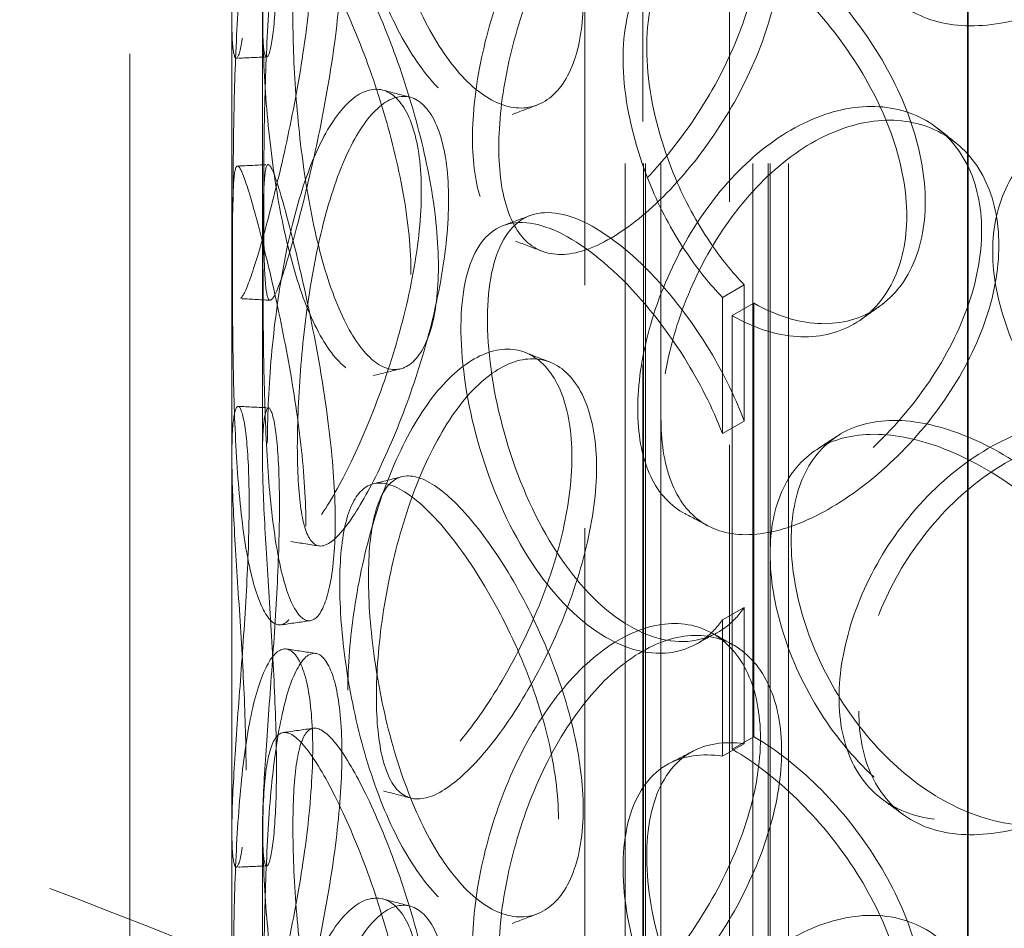
# Model space of a CAD drawing. Units: millimetres. Extents: x 4556 to 10885, y 9946 to 14892.
# Drawn here: x 9504 to 9600, y 12380 to 12469 of the extents above; entities that cross this region are included whole.
import ezdxf

# ---------------------------------------------------------------- set-up
doc = ezdxf.new("R2010")
doc.units = ezdxf.units.MM
doc.header["$LTSCALE"] = 44
doc.linetypes.add('DASHED', pattern=[0.2068, 0.1655, -0.0413])
doc.layers.add('Hidden (ISO)', color=1, linetype='DASHED', lineweight=18, true_color=0xff0000)
doc.layers.add('Visible (ISO)', color=7, linetype='Continuous', lineweight=35)

msp = doc.modelspace()

# ---------------------------------------------------------------- linework, layer by layer
at = {"layer": 'Hidden (ISO)', "ltscale": 13.09639}
for p, q in [((9573.038, 12331.635), (9573.038, 13393.08)), ((9573.038, 12331.635), (9573.038, 13393.08)), ((9564.552, 13388.181), (9564.552, 12326.736)), ((9558.896, 12323.47), (9558.896, 13384.915))]:
    msp.add_line(p, q, dxfattribs=at)
at = {"layer": 'Hidden (ISO)', "ltscale": 12.894906}
for p, q in [((9514.332, 12254.067), (9514.332, 12743.965)), ((9524.332, 12254.067), (9524.332, 12743.965))]:
    msp.add_line(p, q, dxfattribs=at)
at = {"layer": 'Hidden (ISO)', "ltscale": 12.637009}
for p, q in [((9562.832, 12247.535), (9562.832, 12727.635)), ((9564.632, 12247.535), (9564.632, 12727.635)), ((9564.832, 12247.535), (9564.832, 12727.635)), ((9566.332, 12247.535), (9566.332, 12727.635)), ((9575.332, 12247.535), (9575.332, 12727.635)), ((9576.832, 12247.535), (9576.832, 12727.635)), ((9577.032, 12247.535), (9577.032, 12727.635)), ((9578.832, 12247.535), (9578.832, 12727.635))]:
    msp.add_line(p, q, dxfattribs=at)
at = {"layer": 'Hidden (ISO)', "ltscale": 6.60658}
for p, q in [((9524.332, 12425.918), (9524.332, 12468.42)), ((9527.332, 12425.918), (9527.332, 12468.42)), ((9524.332, 12346.718), (9524.332, 12389.22)), ((9527.332, 12346.718), (9527.332, 12389.22))]:
    msp.add_line(p, q, dxfattribs=at)
at = {"layer": 'Hidden (ISO)', "ltscale": 0.380655}
for p, q in [((9574.502, 12442.658), (9572.362, 12441.444)), ((9573.32, 12439.657), (9575.442, 12440.882)), ((9572.362, 12428.102), (9574.502, 12429.316)), ((9574.502, 12411.086), (9572.362, 12409.872)), ((9575.442, 12398.424), (9573.32, 12397.199)), ((9572.362, 12396.529), (9574.502, 12397.743))]:
    msp.add_line(p, q, dxfattribs=at)
at = {"layer": 'Hidden (ISO)', "ltscale": 2.073867}
for p, q in [((9574.502, 12442.658), (9574.502, 12429.316)), ((9572.362, 12428.102), (9572.362, 12441.444)), ((9574.502, 12411.086), (9574.502, 12397.743)), ((9572.362, 12396.529), (9572.362, 12409.872))]:
    msp.add_line(p, q, dxfattribs=at)
at = {"layer": 'Hidden (ISO)', "ltscale": 6.599655}
for p, q in [((9575.442, 12398.424), (9575.442, 12440.882)), ((9573.32, 12439.657), (9573.32, 12397.199))]:
    msp.add_line(p, q, dxfattribs=at)
at = {"layer": 'Hidden (ISO)', "ltscale": 13.106099}
msp.add_ellipse((9210.999, 12122.611), major_axis=(-540, 0), ratio=0.57735, start_param=3.926991, end_param=5.959747, dxfattribs=at)
at = {"layer": 'Hidden (ISO)', "ltscale": 13.231266}
msp.add_ellipse((9210.999, 12112.814), major_axis=(-540, 0), ratio=0.57735, start_param=3.926991, end_param=6.283185, dxfattribs=at)
at = {"layer": 'Hidden (ISO)', "ltscale": 12.963374}
msp.add_ellipse((9210.999, 12122.611), major_axis=(-512, 0), ratio=0.57735, start_param=3.926991, end_param=6.283185, dxfattribs=at)
at = {"layer": 'Hidden (ISO)', "ltscale": 0.012592}
for centre, major_axis, start_param, end_param in [((9575.442, 12459.253), (11.25, -19.486), 5.497787, 5.502232), ((9573.32, 12458.028), (-11.25, 19.486), 2.356194, 2.360639), ((9575.442, 12380.053), (-11.25, 19.486), 5.493343, 5.497787), ((9573.32, 12378.828), (11.25, -19.486), 2.35175, 2.356194)]:
    msp.add_ellipse(centre, major_axis=major_axis, ratio=0.57735, start_param=start_param, end_param=end_param, dxfattribs=at)
at = {"layer": 'Hidden (ISO)', "ltscale": 12.984149}
msp.add_ellipse((9210.999, 12122.611), major_axis=(-500, 0), ratio=0.57735, start_param=3.926991, end_param=7.068583, dxfattribs=at)
at = {"layer": 'Hidden (ISO)', "ltscale": 11.444736}
for points in [[(9525.721, 12474.341), (9525.721, 12471.936), (9525.642, 12469.87), (9525.373, 12466.731), (9525.184, 12465.659), (9524.81, 12464.675), (9524.627, 12464.764), (9524.379, 12466.09), (9524.315, 12467.327), (9524.355, 12470.759), (9524.458, 12472.952), (9524.779, 12477.957), (9524.996, 12480.768), (9525.426, 12486.582), (9525.637, 12489.584), (9525.936, 12495.33), (9526.023, 12498.071), (9526.023, 12502.88), (9525.936, 12504.947), (9525.637, 12508.088), (9525.426, 12509.162), (9524.996, 12510.149), (9524.779, 12510.062), (9524.458, 12508.738), (9524.355, 12507.501), (9524.315, 12504.07), (9524.379, 12501.876), (9524.627, 12496.868), (9524.81, 12494.056), (9525.184, 12488.239), (9525.373, 12485.235), (9525.642, 12479.488), (9525.721, 12476.746), (9525.721, 12474.341)], [(9613.884, 12480.372), (9613.884, 12477.968), (9613.359, 12475.721), (9611.357, 12471.901), (9609.881, 12470.329), (9606.241, 12468.142), (9604.081, 12467.528), (9599.451, 12467.392), (9596.984, 12467.871), (9592.145, 12469.864), (9589.775, 12471.377), (9585.476, 12475.19), (9583.548, 12477.487), (9580.375, 12482.48), (9579.131, 12485.172), (9577.459, 12490.506), (9577.03, 12493.144), (9577.03, 12497.954), (9577.459, 12500.123), (9579.131, 12503.676), (9580.375, 12505.06), (9583.548, 12506.869), (9585.476, 12507.295), (9589.775, 12507.163), (9592.145, 12506.606), (9596.984, 12504.614), (9599.451, 12503.178), (9604.081, 12499.633), (9606.241, 12497.524), (9609.881, 12492.909), (9611.357, 12490.405), (9613.359, 12485.338), (9613.884, 12482.777), (9613.884, 12480.372)], [(9556.301, 12469.542), (9556.301, 12467.138), (9555.952, 12465.009), (9554.634, 12461.636), (9553.668, 12460.394), (9551.335, 12459.011), (9549.972, 12458.872), (9547.127, 12459.744), (9545.65, 12460.754), (9542.839, 12463.778), (9541.507, 12465.79), (9539.165, 12470.498), (9538.154, 12473.191), (9536.53, 12478.83), (9535.915, 12481.773), (9535.098, 12487.442), (9534.894, 12490.166), (9534.894, 12494.975), (9535.098, 12497.059), (9535.915, 12500.277), (9536.53, 12501.41), (9538.154, 12502.573), (9539.165, 12502.603), (9541.507, 12501.576), (9542.839, 12500.52), (9545.65, 12497.496), (9547.127, 12495.53), (9549.972, 12490.977), (9551.335, 12488.393), (9553.668, 12482.973), (9554.634, 12480.14), (9555.952, 12474.626), (9556.301, 12471.947), (9556.301, 12469.542)], [(9547.89, 12457.023), (9547.89, 12454.618), (9548.19, 12452.508), (9549.373, 12449.186), (9550.258, 12447.975), (9552.548, 12446.608), (9553.956, 12446.453), (9557.149, 12447.192), (9558.934, 12448.085), (9562.636, 12450.77), (9564.551, 12452.56), (9568.189, 12456.775), (9569.909, 12459.199), (9572.829, 12464.345), (9574.026, 12467.066), (9575.654, 12472.427), (9576.083, 12475.065), (9576.083, 12479.875), (9575.654, 12482.044), (9574.026, 12485.57), (9572.829, 12486.925), (9569.909, 12488.581), (9568.189, 12488.88), (9564.551, 12488.346), (9562.636, 12487.512), (9558.934, 12484.828), (9557.149, 12482.978), (9553.956, 12478.558), (9552.548, 12475.99), (9550.258, 12470.555), (9549.373, 12467.69), (9548.19, 12462.125), (9547.89, 12459.427), (9547.89, 12457.023)], [(9524.45, 12450.799), (9524.45, 12448.394), (9524.469, 12446.331), (9524.578, 12443.2), (9524.669, 12442.132), (9524.993, 12441.15), (9525.229, 12441.237), (9525.893, 12442.543), (9526.323, 12443.763), (9527.346, 12447.143), (9527.94, 12449.302), (9529.164, 12454.233), (9529.794, 12457.003), (9530.911, 12462.743), (9531.395, 12465.712), (9532.064, 12471.411), (9532.246, 12474.139), (9532.246, 12478.949), (9532.064, 12481.028), (9531.395, 12484.216), (9530.911, 12485.323), (9529.794, 12486.385), (9529.164, 12486.338), (9527.94, 12485.088), (9527.346, 12483.885), (9526.323, 12480.505), (9525.893, 12478.329), (9525.229, 12473.342), (9524.993, 12470.532), (9524.669, 12464.712), (9524.578, 12461.704), (9524.469, 12455.949), (9524.45, 12453.204), (9524.45, 12450.799)], [(9541.869, 12443.689), (9541.869, 12441.284), (9541.604, 12439.185), (9540.612, 12435.923), (9539.887, 12434.763), (9538.165, 12433.575), (9537.171, 12433.55), (9535.145, 12434.656), (9534.114, 12435.787), (9532.21, 12439.038), (9531.337, 12441.156), (9529.849, 12446.048), (9529.234, 12448.82), (9528.275, 12454.584), (9527.929, 12457.572), (9527.475, 12463.303), (9527.365, 12466.042), (9527.365, 12470.851), (9527.475, 12472.92), (9527.929, 12476.077), (9528.275, 12477.164), (9529.234, 12478.202), (9529.849, 12478.153), (9531.337, 12476.942), (9532.21, 12475.78), (9534.114, 12472.529), (9535.145, 12470.442), (9537.171, 12465.655), (9538.165, 12462.957), (9539.887, 12457.342), (9540.612, 12454.428), (9541.604, 12448.802), (9541.869, 12446.094), (9541.869, 12443.689)], [(9527.804, 12427.157), (9527.804, 12424.752), (9527.92, 12422.682), (9528.404, 12419.522), (9528.772, 12418.432), (9529.786, 12417.386), (9530.434, 12417.43), (9531.992, 12418.63), (9532.903, 12419.785), (9534.882, 12423.02), (9535.95, 12425.1), (9538.044, 12429.871), (9539.069, 12432.561), (9540.842, 12438.162), (9541.586, 12441.072), (9542.606, 12446.689), (9542.879, 12449.395), (9542.879, 12454.205), (9542.606, 12456.306), (9541.586, 12459.576), (9540.842, 12460.742), (9539.069, 12461.943), (9538.044, 12461.976), (9535.95, 12460.886), (9534.882, 12459.763), (9532.903, 12456.527), (9531.992, 12454.416), (9530.434, 12449.535), (9529.786, 12446.768), (9528.772, 12441.012), (9528.404, 12438.026), (9527.92, 12432.3), (9527.804, 12429.561), (9527.804, 12427.157)], [(9564.067, 12430.506), (9564.067, 12428.101), (9564.447, 12425.958), (9565.936, 12422.508), (9567.046, 12421.2), (9569.889, 12419.587), (9571.623, 12419.28), (9575.511, 12419.678), (9577.665, 12420.382), (9582.086, 12422.675), (9584.351, 12424.264), (9588.621, 12428.099), (9590.622, 12430.343), (9594.003, 12435.186), (9595.379, 12437.783), (9597.248, 12442.975), (9597.738, 12445.569), (9597.738, 12450.379), (9597.248, 12452.592), (9595.379, 12456.287), (9594.003, 12457.766), (9590.622, 12459.725), (9588.621, 12460.204), (9584.351, 12460.05), (9582.086, 12459.418), (9577.665, 12457.124), (9575.511, 12455.464), (9571.623, 12451.385), (9569.889, 12448.968), (9567.046, 12443.78), (9565.936, 12441.012), (9564.447, 12435.575), (9564.067, 12432.91), (9564.067, 12430.506)], [(9639.519, 12434.5), (9639.519, 12432.095), (9638.957, 12429.797), (9636.804, 12425.776), (9635.214, 12424.057), (9631.276, 12421.505), (9628.931, 12420.674), (9623.876, 12420.072), (9621.169, 12420.302), (9615.825, 12421.804), (9613.191, 12423.076), (9608.385, 12426.451), (9606.215, 12428.551), (9602.63, 12433.218), (9601.215, 12435.782), (9599.31, 12440.943), (9598.821, 12443.538), (9598.821, 12448.347), (9599.31, 12450.56), (9601.215, 12454.286), (9602.63, 12455.798), (9606.215, 12457.932), (9608.385, 12458.556), (9613.191, 12458.862), (9615.825, 12458.546), (9621.169, 12457.044), (9623.876, 12455.858), (9628.931, 12452.779), (9631.276, 12450.886), (9635.214, 12446.637), (9636.804, 12444.28), (9638.957, 12439.414), (9639.519, 12436.905), (9639.519, 12434.5)], [(9531.581, 12419.026), (9531.581, 12416.621), (9531.406, 12414.543), (9530.767, 12411.36), (9530.304, 12410.257), (9529.242, 12409.203), (9528.645, 12409.255), (9527.491, 12410.514), (9526.937, 12411.721), (9525.991, 12415.109), (9525.601, 12417.288), (9525.01, 12422.281), (9524.808, 12425.092), (9524.539, 12430.914), (9524.471, 12433.923), (9524.392, 12439.679), (9524.381, 12442.424), (9524.381, 12447.233), (9524.392, 12449.296), (9524.471, 12452.427), (9524.539, 12453.494), (9524.808, 12454.474), (9525.01, 12454.386), (9525.601, 12453.074), (9525.991, 12451.851), (9526.937, 12448.464), (9527.491, 12446.3), (9528.645, 12441.36), (9529.242, 12438.585), (9530.304, 12432.836), (9530.767, 12429.864), (9531.406, 12424.161), (9531.581, 12421.431), (9531.581, 12419.026)], [(9535.69, 12402.973), (9535.69, 12400.568), (9535.901, 12398.483), (9536.746, 12395.259), (9537.381, 12394.121), (9539.057, 12392.945), (9540.099, 12392.908), (9542.507, 12393.916), (9543.874, 12394.962), (9546.755, 12397.963), (9548.267, 12399.918), (9551.173, 12404.449), (9552.565, 12407.023), (9554.944, 12412.424), (9555.929, 12415.25), (9557.271, 12420.753), (9557.627, 12423.43), (9557.627, 12428.239), (9557.271, 12430.371), (9555.929, 12433.754), (9554.944, 12435.004), (9552.565, 12436.404), (9551.173, 12436.554), (9548.267, 12435.705), (9546.755, 12434.706), (9543.874, 12431.704), (9542.507, 12429.702), (9540.099, 12425.013), (9539.057, 12422.327), (9537.381, 12416.701), (9536.746, 12413.763), (9535.901, 12408.1), (9535.69, 12405.378), (9535.69, 12402.973)], [(9525.721, 12395.141), (9525.721, 12392.736), (9525.642, 12390.67), (9525.373, 12387.531), (9525.184, 12386.459), (9524.81, 12385.475), (9524.627, 12385.563), (9524.379, 12386.89), (9524.315, 12388.127), (9524.355, 12391.559), (9524.458, 12393.751), (9524.779, 12398.757), (9524.996, 12401.568), (9525.426, 12407.382), (9525.637, 12410.384), (9525.936, 12416.129), (9526.023, 12418.871), (9526.023, 12423.68), (9525.936, 12425.747), (9525.637, 12428.888), (9525.426, 12429.962), (9524.996, 12430.949), (9524.779, 12430.862), (9524.458, 12429.537), (9524.355, 12428.301), (9524.315, 12424.869), (9524.379, 12422.676), (9524.627, 12417.668), (9524.81, 12414.856), (9525.184, 12409.038), (9525.373, 12406.035), (9525.642, 12400.288), (9525.721, 12397.546), (9525.721, 12395.141)], [(9583.775, 12402.261), (9583.775, 12399.856), (9584.225, 12397.673), (9585.978, 12394.067), (9587.282, 12392.643), (9590.598, 12390.733), (9592.611, 12390.246), (9597.088, 12390.241), (9599.551, 12390.722), (9604.569, 12392.561), (9607.122, 12393.918), (9611.904, 12397.317), (9614.131, 12399.358), (9617.879, 12403.857), (9619.397, 12406.315), (9621.454, 12411.318), (9621.992, 12413.863), (9621.992, 12418.672), (9621.454, 12420.936), (9619.397, 12424.819), (9617.879, 12426.437), (9614.131, 12428.74), (9611.904, 12429.422), (9607.122, 12429.704), (9604.569, 12429.304), (9599.551, 12427.465), (9597.088, 12426.027), (9592.611, 12422.351), (9590.598, 12420.114), (9587.282, 12415.223), (9585.978, 12412.571), (9584.225, 12407.29), (9583.775, 12404.665), (9583.775, 12402.261)], [(9613.884, 12401.172), (9613.884, 12398.768), (9613.359, 12396.521), (9611.357, 12392.701), (9609.881, 12391.129), (9606.241, 12388.942), (9604.081, 12388.328), (9599.451, 12388.192), (9596.984, 12388.671), (9592.145, 12390.664), (9589.775, 12392.177), (9585.476, 12395.99), (9583.548, 12398.287), (9580.375, 12403.28), (9579.131, 12405.972), (9577.459, 12411.305), (9577.03, 12413.944), (9577.03, 12418.754), (9577.459, 12420.923), (9579.131, 12424.476), (9580.375, 12425.86), (9583.548, 12427.669), (9585.476, 12428.095), (9589.775, 12427.963), (9592.145, 12427.406), (9596.984, 12425.413), (9599.451, 12423.978), (9604.081, 12420.433), (9606.241, 12418.323), (9609.881, 12413.709), (9611.357, 12411.205), (9613.359, 12406.138), (9613.884, 12403.577), (9613.884, 12401.172)], [(9556.301, 12390.342), (9556.301, 12387.937), (9555.952, 12385.809), (9554.634, 12382.436), (9553.668, 12381.193), (9551.335, 12379.811), (9549.972, 12379.672), (9547.127, 12380.544), (9545.65, 12381.554), (9542.839, 12384.578), (9541.507, 12386.589), (9539.165, 12391.297), (9538.154, 12393.991), (9536.53, 12399.63), (9535.915, 12402.573), (9535.098, 12408.242), (9534.894, 12410.966), (9534.894, 12415.775), (9535.098, 12417.859), (9535.915, 12421.077), (9536.53, 12422.21), (9538.154, 12423.373), (9539.165, 12423.402), (9541.507, 12422.376), (9542.839, 12421.32), (9545.65, 12418.296), (9547.127, 12416.33), (9549.972, 12411.777), (9551.335, 12409.193), (9553.668, 12403.773), (9554.634, 12400.94), (9555.952, 12395.426), (9556.301, 12392.747), (9556.301, 12390.342)], [(9547.89, 12377.822), (9547.89, 12375.418), (9548.19, 12373.308), (9549.373, 12369.986), (9550.258, 12368.775), (9552.548, 12367.408), (9553.956, 12367.253), (9557.149, 12367.992), (9558.934, 12368.885), (9562.636, 12371.57), (9564.551, 12373.36), (9568.189, 12377.575), (9569.909, 12379.999), (9572.829, 12385.145), (9574.026, 12387.866), (9575.654, 12393.227), (9576.083, 12395.865), (9576.083, 12400.675), (9575.654, 12402.844), (9574.026, 12406.37), (9572.829, 12407.725), (9569.909, 12409.381), (9568.189, 12409.68), (9564.551, 12409.146), (9562.636, 12408.312), (9558.934, 12405.627), (9557.149, 12403.778), (9553.956, 12399.358), (9552.548, 12396.79), (9550.258, 12391.355), (9549.373, 12388.49), (9548.19, 12382.925), (9547.89, 12380.227), (9547.89, 12377.822)], [(9524.45, 12371.599), (9524.45, 12369.194), (9524.469, 12367.131), (9524.578, 12363.999), (9524.669, 12362.932), (9524.993, 12361.95), (9525.229, 12362.037), (9525.893, 12363.343), (9526.323, 12364.563), (9527.346, 12367.943), (9527.94, 12370.102), (9529.164, 12375.033), (9529.794, 12377.803), (9530.911, 12383.543), (9531.395, 12386.512), (9532.064, 12392.21), (9532.246, 12394.939), (9532.246, 12399.748), (9532.064, 12401.828), (9531.395, 12405.016), (9530.911, 12406.123), (9529.794, 12407.185), (9529.164, 12407.138), (9527.94, 12405.888), (9527.346, 12404.685), (9526.323, 12401.305), (9525.893, 12399.129), (9525.229, 12394.142), (9524.993, 12391.332), (9524.669, 12385.512), (9524.578, 12382.504), (9524.469, 12376.748), (9524.45, 12374.004), (9524.45, 12371.599)], [(9541.869, 12364.489), (9541.869, 12362.084), (9541.604, 12359.985), (9540.612, 12356.723), (9539.887, 12355.562), (9538.165, 12354.375), (9537.171, 12354.35), (9535.145, 12355.456), (9534.114, 12356.587), (9532.21, 12359.838), (9531.337, 12361.956), (9529.849, 12366.848), (9529.234, 12369.62), (9528.275, 12375.383), (9527.929, 12378.372), (9527.475, 12384.102), (9527.365, 12386.842), (9527.365, 12391.651), (9527.475, 12393.72), (9527.929, 12396.876), (9528.275, 12397.963), (9529.234, 12399.002), (9529.849, 12398.953), (9531.337, 12397.742), (9532.21, 12396.58), (9534.114, 12393.329), (9535.145, 12391.242), (9537.171, 12386.455), (9538.165, 12383.757), (9539.887, 12378.142), (9540.612, 12375.227), (9541.604, 12369.602), (9541.869, 12366.894), (9541.869, 12364.489)], [(9527.804, 12347.956), (9527.804, 12345.552), (9527.92, 12343.482), (9528.404, 12340.322), (9528.772, 12339.232), (9529.786, 12338.186), (9530.434, 12338.23), (9531.992, 12339.43), (9532.903, 12340.585), (9534.882, 12343.82), (9535.95, 12345.9), (9538.044, 12350.671), (9539.069, 12353.361), (9540.842, 12358.962), (9541.586, 12361.871), (9542.606, 12367.489), (9542.879, 12370.195), (9542.879, 12375.005), (9542.606, 12377.106), (9541.586, 12380.375), (9540.842, 12381.542), (9539.069, 12382.743), (9538.044, 12382.776), (9535.95, 12381.686), (9534.882, 12380.563), (9532.903, 12377.327), (9531.992, 12375.216), (9530.434, 12370.335), (9529.786, 12367.568), (9528.772, 12361.812), (9528.404, 12358.826), (9527.92, 12353.1), (9527.804, 12350.361), (9527.804, 12347.956)], [(9564.067, 12351.305), (9564.067, 12348.901), (9564.447, 12346.758), (9565.936, 12343.307), (9567.046, 12342), (9569.889, 12340.386), (9571.623, 12340.08), (9575.511, 12340.478), (9577.665, 12341.181), (9582.086, 12343.475), (9584.351, 12345.064), (9588.621, 12348.898), (9590.622, 12351.143), (9594.003, 12355.986), (9595.379, 12358.583), (9597.248, 12363.775), (9597.738, 12366.369), (9597.738, 12371.179), (9597.248, 12373.392), (9595.379, 12377.087), (9594.003, 12378.566), (9590.622, 12380.525), (9588.621, 12381.003), (9584.351, 12380.85), (9582.086, 12380.217), (9577.665, 12377.924), (9575.511, 12376.264), (9571.623, 12372.185), (9569.889, 12369.768), (9567.046, 12364.58), (9565.936, 12361.812), (9564.447, 12356.375), (9564.067, 12353.71), (9564.067, 12351.305)]]:
    msp.add_open_spline(points, degree=3, knots=[-1, -1, -1, -1, -0.9375, -0.9375, -0.875, -0.875, -0.8125, -0.8125, -0.75, -0.75, -0.6875, -0.6875, -0.625, -0.625, -0.5625, -0.5625, -0.5, -0.5, -0.4375, -0.4375, -0.375, -0.375, -0.3125, -0.3125, -0.25, -0.25, -0.1875, -0.1875, -0.125, -0.125, -0.0625, -0.0625, 0, 0, 0, 0], dxfattribs=at)
at = {"layer": 'Hidden (ISO)', "ltscale": 15.122382}
for points in [[(9528.696, 12474.564), (9528.696, 12476.968), (9528.618, 12479.704), (9528.354, 12485.428), (9528.169, 12488.414), (9527.801, 12494.189), (9527.621, 12496.975), (9527.378, 12501.926), (9527.316, 12504.089), (9527.355, 12507.459), (9527.456, 12508.665), (9527.771, 12509.932), (9527.984, 12509.994), (9528.406, 12508.963), (9528.614, 12507.872), (9528.907, 12504.707), (9528.992, 12502.635), (9528.992, 12497.825), (9528.907, 12495.09), (9528.614, 12489.368), (9528.406, 12486.384), (9527.984, 12480.612), (9527.771, 12477.827), (9527.456, 12472.879), (9527.355, 12470.717), (9527.316, 12467.346), (9527.378, 12466.14), (9527.621, 12464.87), (9527.801, 12464.807), (9528.169, 12465.835), (9528.354, 12466.924), (9528.618, 12470.087), (9528.696, 12472.159), (9528.696, 12474.564)], [(9585.71, 12480.137), (9585.71, 12482.542), (9586.152, 12485.163), (9587.874, 12490.428), (9589.154, 12493.07), (9592.411, 12497.935), (9594.388, 12500.155), (9598.785, 12503.798), (9601.204, 12505.219), (9606.132, 12507.025), (9608.639, 12507.41), (9613.336, 12507.1), (9615.523, 12506.405), (9619.203, 12504.083), (9620.694, 12502.458), (9622.715, 12498.564), (9623.243, 12496.298), (9623.243, 12491.489), (9622.715, 12488.947), (9620.694, 12483.953), (9619.203, 12481.503), (9615.523, 12477.024), (9613.336, 12474.995), (9608.639, 12471.624), (9606.132, 12470.283), (9601.204, 12468.477), (9598.785, 12468.012), (9594.388, 12468.05), (9592.411, 12468.553), (9589.154, 12470.49), (9587.874, 12471.924), (9586.152, 12475.546), (9585.71, 12477.732), (9585.71, 12480.137)], [(9558.729, 12470.56), (9558.729, 12472.965), (9558.385, 12475.639), (9557.092, 12481.134), (9556.143, 12483.953), (9553.852, 12489.336), (9552.512, 12491.899), (9549.719, 12496.403), (9548.268, 12498.343), (9545.507, 12501.312), (9544.2, 12502.34), (9541.899, 12503.316), (9540.906, 12503.262), (9539.311, 12502.059), (9538.708, 12500.91), (9537.905, 12497.67), (9537.705, 12495.581), (9537.705, 12490.771), (9537.905, 12488.053), (9538.708, 12482.406), (9539.311, 12479.48), (9540.906, 12473.881), (9541.899, 12471.211), (9544.2, 12466.554), (9545.507, 12464.57), (9548.268, 12461.6), (9549.719, 12460.617), (9552.512, 12459.794), (9553.852, 12459.954), (9556.143, 12461.373), (9557.092, 12462.63), (9558.385, 12466.022), (9558.729, 12468.155), (9558.729, 12470.56)], [(9550.468, 12456.137), (9550.468, 12458.542), (9550.762, 12461.234), (9551.925, 12466.779), (9552.793, 12469.629), (9555.043, 12475.028), (9556.425, 12477.574), (9559.561, 12481.948), (9561.314, 12483.773), (9564.95, 12486.41), (9566.83, 12487.22), (9570.403, 12487.712), (9572.093, 12487.393), (9574.961, 12485.706), (9576.136, 12484.339), (9577.735, 12480.796), (9578.156, 12478.623), (9578.156, 12473.813), (9577.735, 12471.179), (9576.136, 12465.835), (9574.961, 12463.126), (9572.093, 12458.012), (9570.403, 12455.607), (9566.83, 12451.434), (9564.95, 12449.667), (9561.314, 12447.031), (9559.561, 12446.162), (9556.425, 12445.469), (9555.043, 12445.646), (9552.793, 12447.049), (9551.925, 12448.275), (9550.762, 12451.617), (9550.468, 12453.732), (9550.468, 12456.137)], [(9527.448, 12450.734), (9527.448, 12453.139), (9527.467, 12455.877), (9527.573, 12461.609), (9527.663, 12464.6), (9527.981, 12470.377), (9528.213, 12473.16), (9528.865, 12478.092), (9529.287, 12480.237), (9530.292, 12483.557), (9530.875, 12484.73), (9532.078, 12485.924), (9532.696, 12485.946), (9533.793, 12484.842), (9534.269, 12483.718), (9534.925, 12480.508), (9535.104, 12478.422), (9535.104, 12473.613), (9534.925, 12470.89), (9534.269, 12465.214), (9533.793, 12462.262), (9532.696, 12456.564), (9532.078, 12453.819), (9530.875, 12448.944), (9530.292, 12446.815), (9529.287, 12443.495), (9528.865, 12442.306), (9528.213, 12441.055), (9527.981, 12440.995), (9527.663, 12442.02), (9527.573, 12443.105), (9527.467, 12446.26), (9527.448, 12448.329), (9527.448, 12450.734)], [(9544.555, 12444.461), (9544.555, 12446.865), (9544.294, 12449.569), (9543.32, 12455.173), (9542.608, 12458.072), (9540.918, 12463.647), (9539.941, 12466.321), (9537.951, 12471.055), (9536.939, 12473.114), (9535.069, 12476.306), (9534.211, 12477.438), (9532.751, 12478.595), (9532.146, 12478.619), (9531.204, 12477.538), (9530.864, 12476.434), (9530.418, 12473.254), (9530.311, 12471.18), (9530.311, 12466.37), (9530.418, 12463.637), (9530.864, 12457.93), (9531.204, 12454.958), (9532.146, 12449.237), (9532.751, 12446.49), (9534.211, 12441.652), (9535.069, 12439.564), (9536.939, 12436.371), (9537.951, 12435.269), (9539.941, 12434.216), (9540.918, 12434.265), (9542.608, 12435.492), (9543.32, 12436.668), (9544.294, 12439.951), (9544.555, 12442.056), (9544.555, 12444.461)], [(9530.741, 12426.806), (9530.741, 12429.211), (9530.856, 12431.943), (9531.331, 12437.647), (9531.693, 12440.616), (9532.689, 12446.329), (9533.325, 12449.071), (9534.855, 12453.897), (9535.749, 12455.979), (9537.693, 12459.157), (9538.742, 12460.251), (9540.799, 12461.289), (9541.805, 12461.232), (9543.546, 12459.992), (9544.277, 12458.81), (9545.279, 12455.519), (9545.546, 12453.413), (9545.546, 12448.603), (9545.279, 12445.902), (9544.277, 12440.306), (9543.546, 12437.412), (9541.805, 12431.851), (9540.799, 12429.184), (9538.742, 12424.465), (9537.693, 12422.415), (9535.749, 12419.237), (9534.855, 12418.111), (9533.325, 12416.966), (9532.689, 12416.947), (9531.693, 12418.036), (9531.331, 12419.142), (9530.856, 12422.326), (9530.741, 12424.401), (9530.741, 12426.806)], [(9566.356, 12429.385), (9566.356, 12431.79), (9566.729, 12434.451), (9568.191, 12439.869), (9569.281, 12442.625), (9572.073, 12447.781), (9573.776, 12450.178), (9577.595, 12454.217), (9579.71, 12455.856), (9584.052, 12458.109), (9586.276, 12458.721), (9590.469, 12458.839), (9592.435, 12458.345), (9595.755, 12456.36), (9597.107, 12454.871), (9598.942, 12451.163), (9599.423, 12448.946), (9599.423, 12444.136), (9598.942, 12441.546), (9597.107, 12436.367), (9595.755, 12433.78), (9592.435, 12428.963), (9590.469, 12426.734), (9586.276, 12422.935), (9584.052, 12421.366), (9579.71, 12419.114), (9577.595, 12418.431), (9573.776, 12418.073), (9572.073, 12418.399), (9569.281, 12420.045), (9568.191, 12421.365), (9566.729, 12424.833), (9566.356, 12426.981), (9566.356, 12429.385)], [(9534.451, 12419.53), (9534.451, 12421.935), (9534.28, 12424.659), (9533.652, 12430.34), (9533.197, 12433.295), (9532.154, 12439.002), (9531.567, 12441.751), (9530.435, 12446.636), (9529.89, 12448.769), (9528.962, 12452.097), (9528.578, 12453.289), (9527.997, 12454.544), (9527.799, 12454.606), (9527.536, 12453.583), (9527.468, 12452.499), (9527.391, 12449.344), (9527.38, 12447.275), (9527.38, 12442.466), (9527.391, 12439.727), (9527.468, 12433.995), (9527.536, 12431.003), (9527.799, 12425.224), (9527.997, 12422.439), (9528.578, 12417.503), (9528.962, 12415.354), (9529.89, 12412.027), (9530.435, 12410.85), (9531.567, 12409.646), (9532.154, 12409.62), (9533.197, 12410.715), (9533.652, 12411.836), (9534.28, 12415.042), (9534.451, 12417.125), (9534.451, 12419.53)], [(9538.486, 12402.346), (9538.486, 12404.751), (9538.694, 12407.468), (9539.524, 12413.109), (9540.147, 12416.03), (9541.793, 12421.617), (9542.816, 12424.279), (9545.182, 12428.917), (9546.524, 12430.891), (9549.353, 12433.839), (9550.838, 12434.812), (9553.693, 12435.613), (9555.059, 12435.442), (9557.396, 12434.005), (9558.363, 12432.741), (9559.681, 12429.339), (9560.031, 12427.203), (9560.031, 12422.393), (9559.681, 12419.722), (9558.363, 12414.237), (9557.396, 12411.425), (9555.059, 12406.06), (9553.693, 12403.508), (9550.838, 12399.026), (9549.353, 12397.097), (9546.524, 12394.149), (9545.182, 12393.131), (9542.816, 12392.174), (9541.793, 12392.235), (9540.147, 12393.45), (9539.524, 12394.604), (9538.694, 12397.851), (9538.486, 12399.941), (9538.486, 12402.346)], [(9528.696, 12395.363), (9528.696, 12397.768), (9528.618, 12400.504), (9528.354, 12406.228), (9528.169, 12409.214), (9527.801, 12414.989), (9527.621, 12417.775), (9527.378, 12422.726), (9527.316, 12424.889), (9527.355, 12428.259), (9527.456, 12429.464), (9527.771, 12430.732), (9527.984, 12430.794), (9528.406, 12429.763), (9528.614, 12428.672), (9528.907, 12425.507), (9528.992, 12423.435), (9528.992, 12418.625), (9528.907, 12415.89), (9528.614, 12410.168), (9528.406, 12407.183), (9527.984, 12401.412), (9527.771, 12398.627), (9527.456, 12393.678), (9527.355, 12391.516), (9527.316, 12388.146), (9527.378, 12386.94), (9527.621, 12385.67), (9527.801, 12385.607), (9528.169, 12386.634), (9528.354, 12387.724), (9528.618, 12390.887), (9528.696, 12392.959), (9528.696, 12395.363)], [(9615.28, 12402.705), (9615.28, 12405.11), (9614.765, 12407.668), (9612.798, 12412.724), (9611.348, 12415.22), (9607.774, 12419.812), (9605.652, 12421.909), (9601.105, 12425.423), (9598.683, 12426.841), (9593.931, 12428.798), (9591.603, 12429.337), (9587.381, 12429.433), (9585.487, 12428.991), (9582.372, 12427.153), (9581.149, 12425.757), (9579.507, 12422.188), (9579.086, 12420.015), (9579.086, 12415.205), (9579.507, 12412.571), (9581.149, 12407.253), (9582.372, 12404.573), (9585.487, 12399.609), (9587.381, 12397.328), (9591.603, 12393.55), (9593.931, 12392.056), (9598.683, 12390.099), (9601.105, 12389.637), (9605.652, 12389.804), (9607.774, 12390.431), (9611.348, 12392.64), (9612.798, 12394.22), (9614.765, 12398.051), (9615.28, 12400.301), (9615.28, 12402.705)], [(9585.71, 12400.937), (9585.71, 12403.342), (9586.152, 12405.963), (9587.874, 12411.228), (9589.154, 12413.87), (9592.411, 12418.734), (9594.388, 12420.955), (9598.785, 12424.598), (9601.204, 12426.019), (9606.132, 12427.825), (9608.639, 12428.21), (9613.336, 12427.899), (9615.523, 12427.205), (9619.203, 12424.883), (9620.694, 12423.257), (9622.715, 12419.364), (9623.243, 12417.098), (9623.243, 12412.289), (9622.715, 12409.746), (9620.694, 12404.753), (9619.203, 12402.303), (9615.523, 12397.823), (9613.336, 12395.794), (9608.639, 12392.424), (9606.132, 12391.083), (9601.204, 12389.276), (9598.785, 12388.812), (9594.388, 12388.85), (9592.411, 12389.353), (9589.154, 12391.29), (9587.874, 12392.724), (9586.152, 12396.346), (9585.71, 12398.532), (9585.71, 12400.937)], [(9558.729, 12391.36), (9558.729, 12393.765), (9558.385, 12396.439), (9557.092, 12401.934), (9556.143, 12404.753), (9553.852, 12410.136), (9552.512, 12412.698), (9549.719, 12417.202), (9548.268, 12419.142), (9545.507, 12422.112), (9544.2, 12423.14), (9541.899, 12424.116), (9540.906, 12424.062), (9539.311, 12422.859), (9538.708, 12421.71), (9537.905, 12418.47), (9537.705, 12416.381), (9537.705, 12411.571), (9537.905, 12408.853), (9538.708, 12403.206), (9539.311, 12400.279), (9540.906, 12394.681), (9541.899, 12392.011), (9544.2, 12387.354), (9545.507, 12385.37), (9548.268, 12382.4), (9549.719, 12381.416), (9552.512, 12380.594), (9553.852, 12380.754), (9556.143, 12382.173), (9557.092, 12383.429), (9558.385, 12386.822), (9558.729, 12388.955), (9558.729, 12391.36)], [(9550.468, 12376.937), (9550.468, 12379.342), (9550.762, 12382.034), (9551.925, 12387.579), (9552.793, 12390.429), (9555.043, 12395.828), (9556.425, 12398.374), (9559.561, 12402.748), (9561.314, 12404.573), (9564.95, 12407.209), (9566.83, 12408.02), (9570.403, 12408.511), (9572.093, 12408.193), (9574.961, 12406.506), (9576.136, 12405.139), (9577.735, 12401.596), (9578.156, 12399.423), (9578.156, 12394.613), (9577.735, 12391.979), (9576.136, 12386.635), (9574.961, 12383.926), (9572.093, 12378.811), (9570.403, 12376.406), (9566.83, 12372.234), (9564.95, 12370.467), (9561.314, 12367.83), (9559.561, 12366.961), (9556.425, 12366.269), (9555.043, 12366.446), (9552.793, 12367.849), (9551.925, 12369.075), (9550.762, 12372.417), (9550.468, 12374.532), (9550.468, 12376.937)], [(9527.448, 12371.534), (9527.448, 12373.939), (9527.467, 12376.677), (9527.573, 12382.409), (9527.663, 12385.4), (9527.981, 12391.177), (9528.213, 12393.96), (9528.865, 12398.892), (9529.287, 12401.037), (9530.292, 12404.357), (9530.875, 12405.53), (9532.078, 12406.724), (9532.696, 12406.746), (9533.793, 12405.642), (9534.269, 12404.518), (9534.925, 12401.307), (9535.104, 12399.222), (9535.104, 12394.413), (9534.925, 12391.69), (9534.269, 12386.014), (9533.793, 12383.062), (9532.696, 12377.364), (9532.078, 12374.619), (9530.875, 12369.744), (9530.292, 12367.614), (9529.287, 12364.295), (9528.865, 12363.106), (9528.213, 12361.855), (9527.981, 12361.795), (9527.663, 12362.82), (9527.573, 12363.905), (9527.467, 12367.06), (9527.448, 12369.129), (9527.448, 12371.534)], [(9544.555, 12365.261), (9544.555, 12367.665), (9544.294, 12370.368), (9543.32, 12375.972), (9542.608, 12378.872), (9540.918, 12384.446), (9539.941, 12387.12), (9537.951, 12391.855), (9536.939, 12393.913), (9535.069, 12397.106), (9534.211, 12398.238), (9532.751, 12399.395), (9532.146, 12399.418), (9531.204, 12398.338), (9530.864, 12397.234), (9530.418, 12394.054), (9530.311, 12391.979), (9530.311, 12387.17), (9530.418, 12384.437), (9530.864, 12378.729), (9531.204, 12375.758), (9532.146, 12370.037), (9532.751, 12367.29), (9534.211, 12362.452), (9535.069, 12360.364), (9536.939, 12357.171), (9537.951, 12356.069), (9539.941, 12355.016), (9540.918, 12355.065), (9542.608, 12356.292), (9543.32, 12357.468), (9544.294, 12360.751), (9544.555, 12362.856), (9544.555, 12365.261)], [(9530.741, 12347.606), (9530.741, 12350.01), (9530.856, 12352.743), (9531.331, 12358.446), (9531.693, 12361.415), (9532.689, 12367.129), (9533.325, 12369.871), (9534.855, 12374.697), (9535.749, 12376.779), (9537.693, 12379.957), (9538.742, 12381.051), (9540.799, 12382.089), (9541.805, 12382.032), (9543.546, 12380.792), (9544.277, 12379.61), (9545.279, 12376.319), (9545.546, 12374.213), (9545.546, 12369.403), (9545.279, 12366.702), (9544.277, 12361.106), (9543.546, 12358.212), (9541.805, 12352.65), (9540.799, 12349.984), (9538.742, 12345.265), (9537.693, 12343.215), (9535.749, 12340.037), (9534.855, 12338.911), (9533.325, 12337.766), (9532.689, 12337.747), (9531.693, 12338.836), (9531.331, 12339.942), (9530.856, 12343.125), (9530.741, 12345.201), (9530.741, 12347.606)]]:
    msp.add_open_spline(points, degree=3, knots=[0, 0, 0, 0, 0.0625, 0.0625, 0.125, 0.125, 0.1875, 0.1875, 0.25, 0.25, 0.3125, 0.3125, 0.375, 0.375, 0.4375, 0.4375, 0.5, 0.5, 0.5625, 0.5625, 0.625, 0.625, 0.6875, 0.6875, 0.75, 0.75, 0.8125, 0.8125, 0.875, 0.875, 0.9375, 0.9375, 1, 1, 1, 1], dxfattribs=at)
at = {"layer": 'Hidden (ISO)', "ltscale": 11.309846}
for points in [[(9575.513, 12440.841), (9577.57, 12439.664), (9579.683, 12438.996), (9583.671, 12438.77), (9585.544, 12439.211), (9588.712, 12441.101), (9590.004, 12442.548), (9591.758, 12446.193), (9592.218, 12448.39), (9592.218, 12453.186), (9591.758, 12455.784), (9590.004, 12461.004), (9588.712, 12463.625), (9585.544, 12468.533), (9583.671, 12470.819), (9579.683, 12474.745), (9577.57, 12476.384), (9575.513, 12477.583)], [(9575.513, 12361.641), (9577.57, 12360.464), (9579.683, 12359.796), (9583.671, 12359.57), (9585.544, 12360.011), (9588.712, 12361.9), (9590.004, 12363.348), (9591.758, 12366.993), (9592.218, 12369.19), (9592.218, 12373.986), (9591.758, 12376.583), (9590.004, 12381.803), (9588.712, 12384.425), (9585.544, 12389.333), (9583.671, 12391.618), (9579.683, 12395.545), (9577.57, 12397.184), (9575.513, 12398.383)]]:
    msp.add_open_spline(points, degree=3, knots=[0, 0, 0, 0, 0.125, 0.125, 0.25, 0.25, 0.375, 0.375, 0.5, 0.5, 0.625, 0.625, 0.75, 0.75, 0.875, 0.875, 1, 1, 1, 1], dxfattribs=at)
at = {"layer": 'Hidden (ISO)', "ltscale": 6.847947}
for points in [[(9574.502, 12476.943), (9572.518, 12477.208), (9570.744, 12476.932), (9567.612, 12475.152), (9566.371, 12473.452), (9564.95, 12468.886), (9564.769, 12466.024), (9565.484, 12459.761), (9566.381, 12456.366), (9568.683, 12450.924), (9569.817, 12448.807), (9572.154, 12445.339), (9573.289, 12443.921), (9574.502, 12442.658)], [(9574.502, 12397.743), (9572.518, 12398.008), (9570.744, 12397.732), (9567.612, 12395.952), (9566.371, 12394.252), (9564.95, 12389.686), (9564.769, 12386.824), (9565.484, 12380.561), (9566.381, 12377.166), (9568.683, 12371.724), (9569.817, 12369.607), (9572.154, 12366.139), (9573.289, 12364.721), (9574.502, 12363.458)]]:
    msp.add_open_spline(points, degree=3, knots=[0.0268083, 0.0268083, 0.0268083, 0.0268083, 0.1875, 0.1875, 0.375, 0.375, 0.5625, 0.5625, 0.75, 0.75, 0.875, 0.875, 0.9731917, 0.9731917, 0.9731917, 0.9731917], dxfattribs=at)
at = {"layer": 'Hidden (ISO)', "ltscale": 11.412213}
for points in [[(9573.391, 12476.358), (9575.487, 12475.138), (9577.638, 12473.477), (9581.699, 12469.513), (9583.606, 12467.211), (9586.831, 12462.275), (9588.146, 12459.643), (9589.932, 12454.409), (9590.402, 12451.808), (9590.402, 12447.012), (9589.932, 12444.819), (9588.146, 12441.187), (9586.831, 12439.751), (9583.606, 12437.889), (9581.699, 12437.465), (9577.638, 12437.729), (9575.487, 12438.417), (9573.391, 12439.616)], [(9573.391, 12397.158), (9575.487, 12395.938), (9577.638, 12394.277), (9581.699, 12390.313), (9583.606, 12388.01), (9586.831, 12383.075), (9588.146, 12380.443), (9589.932, 12375.209), (9590.402, 12372.607), (9590.402, 12367.811), (9589.932, 12365.619), (9588.146, 12361.987), (9586.831, 12360.551), (9583.606, 12358.689), (9581.699, 12358.265), (9577.638, 12358.529), (9575.487, 12359.217), (9573.391, 12360.416)]]:
    msp.add_open_spline(points, degree=3, knots=[-1, -1, -1, -1, -0.875, -0.875, -0.75, -0.75, -0.625, -0.625, -0.5, -0.5, -0.375, -0.375, -0.25, -0.25, -0.125, -0.125, 0, 0, 0, 0], dxfattribs=at)
at = {"layer": 'Hidden (ISO)', "ltscale": 6.892709}
for points in [[(9572.362, 12441.444), (9571.127, 12442.72), (9569.971, 12444.151), (9567.592, 12447.646), (9566.437, 12449.776), (9564.094, 12455.245), (9563.18, 12458.652), (9562.452, 12464.924), (9562.637, 12467.784), (9564.083, 12472.332), (9565.346, 12474.017), (9568.535, 12475.759), (9570.342, 12476.015), (9572.362, 12475.729)], [(9572.362, 12362.244), (9571.127, 12363.52), (9569.971, 12364.95), (9567.592, 12368.445), (9566.437, 12370.576), (9564.094, 12376.045), (9563.18, 12379.452), (9562.452, 12385.724), (9562.637, 12388.584), (9564.083, 12393.131), (9565.346, 12394.816), (9568.535, 12396.559), (9570.342, 12396.815), (9572.362, 12396.529)]]:
    msp.add_open_spline(points, degree=3, knots=[-0.9731917, -0.9731917, -0.9731917, -0.9731917, -0.875, -0.875, -0.75, -0.75, -0.5625, -0.5625, -0.375, -0.375, -0.1875, -0.1875, -0.0268083, -0.0268083, -0.0268083, -0.0268083], dxfattribs=at)
at = {"layer": 'Hidden (ISO)', "ltscale": 0.381439}
for points in [[(9527.749, 12464.976), (9526.755, 12464.935), (9525.761, 12464.894), (9524.768, 12464.852)], [(9581.489, 12426.474), (9582.181, 12426.93), (9582.872, 12427.386), (9583.563, 12427.843)], [(9527.749, 12385.776), (9526.755, 12385.735), (9525.761, 12385.694), (9524.768, 12385.652)]]:
    msp.add_open_spline(points, degree=3, dxfattribs=at)
at = {"layer": 'Hidden (ISO)', "ltscale": 0.381514}
for points in [[(9539.097, 12461.738), (9539.987, 12461.506), (9540.877, 12461.275), (9541.768, 12461.044)], [(9539.097, 12382.537), (9539.987, 12382.306), (9540.877, 12382.075), (9541.768, 12381.844)]]:
    msp.add_open_spline(points, degree=3, dxfattribs=at)
at = {"layer": 'Hidden (ISO)', "ltscale": 0.381564}
for points in [[(9554.198, 12460.268), (9553.39, 12459.963), (9552.582, 12459.658), (9551.775, 12459.352)], [(9554.198, 12381.068), (9553.39, 12380.763), (9552.582, 12380.457), (9551.775, 12380.152)]]:
    msp.add_open_spline(points, degree=3, dxfattribs=at)
at = {"layer": 'Hidden (ISO)', "ltscale": 0.381607}
msp.add_open_spline([(9593.505, 12457.931), (9594.056, 12457.493), (9594.607, 12457.055), (9595.158, 12456.617)], degree=3, dxfattribs=at)
at = {"layer": 'Hidden (ISO)', "ltscale": 0.381427}
for points in [[(9524.879, 12454.297), (9525.88, 12454.344), (9526.881, 12454.391), (9527.881, 12454.438)], [(9532.858, 12417.106), (9531.878, 12417.257), (9530.899, 12417.407), (9529.919, 12417.557)], [(9529.368, 12398.832), (9530.35, 12398.974), (9531.333, 12399.116), (9532.315, 12399.259)]]:
    msp.add_open_spline(points, degree=3, dxfattribs=at)
at = {"layer": 'Hidden (ISO)', "ltscale": 12.613032}
msp.add_open_spline([(9574.502, 12429.316), (9573.542, 12431.843), (9572.289, 12434.352), (9568.811, 12439.965), (9566.408, 12442.895), (9561.608, 12447.342), (9559.22, 12448.855), (9555.065, 12450.047), (9553.299, 12449.721), (9550.699, 12447.246), (9549.859, 12445.098), (9549.191, 12439.492), (9549.36, 12436.04), (9550.69, 12428.746), (9551.855, 12424.914), (9555.038, 12417.931), (9557.06, 12414.792), (9561.561, 12410.091), (9564.035, 12408.536), (9568.756, 12407.418), (9570.991, 12407.854), (9573.401, 12409.705), (9573.993, 12410.34), (9574.502, 12411.086)], degree=3, knots=[0.0270459, 0.0270459, 0.0270459, 0.0270459, 0.09375, 0.09375, 0.1875, 0.1875, 0.28125, 0.28125, 0.375, 0.375, 0.46875, 0.46875, 0.5625, 0.5625, 0.65625, 0.65625, 0.75, 0.75, 0.84375, 0.84375, 0.9375, 0.9375, 0.9729541, 0.9729541, 0.9729541, 0.9729541], dxfattribs=at)
at = {"layer": 'Hidden (ISO)', "ltscale": 0.38145}
msp.add_open_spline([(9550.932, 12448.486), (9551.8, 12448.808), (9552.668, 12449.131), (9553.535, 12449.453)], degree=3, dxfattribs=at)
at = {"layer": 'Hidden (ISO)', "ltscale": 12.746435}
msp.add_open_spline([(9572.362, 12409.872), (9571.844, 12409.131), (9571.242, 12408.502), (9568.787, 12406.679), (9566.511, 12406.268), (9561.704, 12407.444), (9559.185, 12409.032), (9554.603, 12413.798), (9552.544, 12416.969), (9549.302, 12424.003), (9548.116, 12427.856), (9546.762, 12435.174), (9546.59, 12438.629), (9547.27, 12444.223), (9548.125, 12446.356), (9550.773, 12448.786), (9552.57, 12449.083), (9556.801, 12447.83), (9559.233, 12446.283), (9564.121, 12441.773), (9566.567, 12438.815), (9570.109, 12433.162), (9571.385, 12430.639), (9572.362, 12428.102)], degree=3, knots=[-0.9729541, -0.9729541, -0.9729541, -0.9729541, -0.9375, -0.9375, -0.84375, -0.84375, -0.75, -0.75, -0.65625, -0.65625, -0.5625, -0.5625, -0.46875, -0.46875, -0.375, -0.375, -0.28125, -0.28125, -0.1875, -0.1875, -0.09375, -0.09375, -0.0270459, -0.0270459, -0.0270459, -0.0270459], dxfattribs=at)
at = {"layer": 'Hidden (ISO)', "ltscale": 0.381451}
msp.add_open_spline([(9554.697, 12445.96), (9553.836, 12446.289), (9552.975, 12446.618), (9552.114, 12446.947)], degree=3, dxfattribs=at)
at = {"layer": 'Hidden (ISO)', "ltscale": 0.381426}
msp.add_open_spline([(9528.074, 12441.162), (9527.074, 12441.217), (9526.074, 12441.272), (9525.073, 12441.326)], degree=3, dxfattribs=at)
at = {"layer": 'Hidden (ISO)', "ltscale": 0.381621}
msp.add_open_spline([(9587.703, 12440.53), (9587.107, 12440.109), (9586.511, 12439.688), (9585.916, 12439.266)], degree=3, dxfattribs=at)
at = {"layer": 'Hidden (ISO)', "ltscale": 0.381568}
msp.add_open_spline([(9553.057, 12436.043), (9553.857, 12435.732), (9554.656, 12435.42), (9555.455, 12435.109)], degree=3, dxfattribs=at)
at = {"layer": 'Hidden (ISO)', "ltscale": 0.38151}
msp.add_open_spline([(9540.861, 12434.448), (9539.965, 12434.224), (9539.068, 12434), (9538.172, 12433.775)], degree=3, dxfattribs=at)
at = {"layer": 'Hidden (ISO)', "ltscale": 0.38144}
msp.add_open_spline([(9524.945, 12430.772), (9525.937, 12430.723), (9526.929, 12430.674), (9527.92, 12430.625)], degree=3, dxfattribs=at)
at = {"layer": 'Hidden (ISO)', "ltscale": 0.381436}
msp.add_open_spline([(9538.171, 12423.179), (9539.109, 12423.414), (9540.046, 12423.649), (9540.983, 12423.884)], degree=3, dxfattribs=at)
at = {"layer": 'Hidden (ISO)', "ltscale": 0.381454}
for points in [[(9570.934, 12419.078), (9570.167, 12419.486), (9569.401, 12419.894), (9568.633, 12420.302)], [(9567.193, 12395.824), (9567.969, 12396.226), (9568.744, 12396.628), (9569.519, 12397.03)]]:
    msp.add_open_spline(points, degree=3, dxfattribs=at)
at = {"layer": 'Hidden (ISO)', "ltscale": 0.381467}
msp.add_open_spline([(9532.009, 12409.783), (9531.05, 12409.648), (9530.091, 12409.512), (9529.132, 12409.377)], degree=3, dxfattribs=at)
at = {"layer": 'Hidden (ISO)', "ltscale": 0.381613}
msp.add_open_spline([(9571.791, 12408.581), (9571.096, 12408.205), (9570.402, 12407.829), (9569.707, 12407.452)], degree=3, dxfattribs=at)
at = {"layer": 'Hidden (ISO)', "ltscale": 0.381616}
msp.add_open_spline([(9571.323, 12408.579), (9572.007, 12408.198), (9572.692, 12407.816), (9573.377, 12407.435)], degree=3, dxfattribs=at)
at = {"layer": 'Hidden (ISO)', "ltscale": 0.381469}
msp.add_open_spline([(9529.685, 12407.011), (9530.64, 12406.868), (9531.595, 12406.726), (9532.55, 12406.583)], degree=3, dxfattribs=at)
at = {"layer": 'Hidden (ISO)', "ltscale": 0.381437}
msp.add_open_spline([(9541.852, 12392.417), (9540.92, 12392.66), (9539.987, 12392.902), (9539.054, 12393.144)], degree=3, dxfattribs=at)
at = {"layer": 'Hidden (ISO)', "ltscale": 0.381425}
msp.add_open_spline([(9590.037, 12390.814), (9589.386, 12391.292), (9588.734, 12391.769), (9588.081, 12392.247)], degree=3, dxfattribs=at)
at = {"layer": 'Visible (ISO)'}
msp.add_line((9596.372, 12234.88), (9596.372, 12496.159), dxfattribs=at)

doc.saveas('drawing.dxf')
